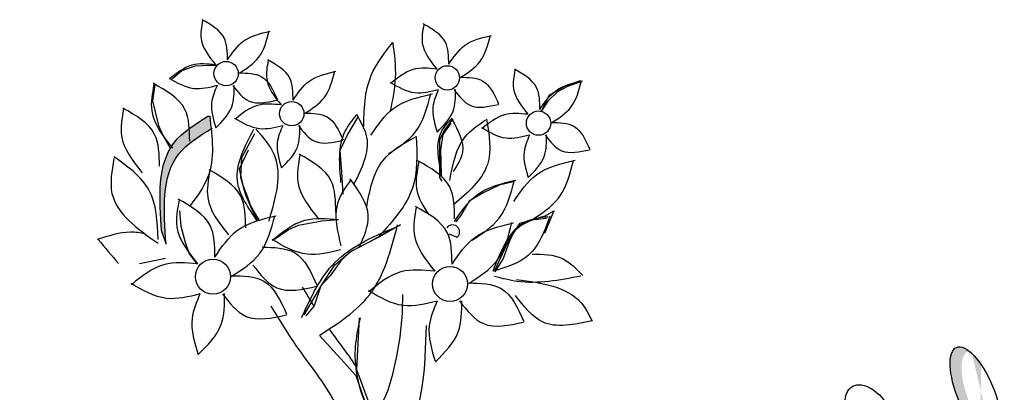
# Model space of a CAD drawing. Units: metres. Extents: x 48.1 to 125.3, y 50 to 98.7.
# Drawn here: x 115.6 to 119.7, y 85.6 to 87.2 of the extents above; entities that cross this region are included whole.
import ezdxf

# ---------------------------------------------------------------- set-up
doc = ezdxf.new("R2010")
doc.units = ezdxf.units.M
doc.layers.add('Z_Pflanzebene', color=7, linetype='Continuous', lineweight=30)

# ---------------------------------------------------------------- blocks, each defined once
blk = doc.blocks.new('Z_Sedumgruppierung neu 0.3')
at = {"layer": 'Z_Pflanzebene', "lineweight": 30, "true_color": 0x44a009}
h = blk.add_hatch(color=74, dxfattribs=at)
edge = h.paths.add_edge_path()
edge.add_spline(control_points=[(7.4542, 5.4936), (7.4015, 5.4609), (7.2347, 5.3572), (7.2497, 5.148), (7.26, 5.0047)], knot_values=[0, 0, 0, 0, 0.285631, 0.905324, 0.905324, 0.905324, 0.905324], degree=3, periodic=0)
edge.add_line((7.26, 5.0047), (7.278, 4.9544))
edge.add_spline(control_points=[(7.278, 4.9544), (7.2677, 5.0977), (7.2528, 5.3052), (7.4168, 5.4089), (7.4681, 5.4408)], knot_values=[0, 0, 0, 0, 0.619693, 0.898042, 0.898042, 0.898042, 0.898042], degree=3, periodic=0)
edge.add_spline(control_points=[(7.4681, 5.4408), (7.4663, 5.4583), (7.4641, 5.476), (7.4619, 5.4936)], knot_values=[0, 0, 0, 0, 0.081447, 0.081447, 0.081447, 0.081447], degree=3, periodic=0)
edge.add_line((7.4619, 5.4936), (7.4542, 5.4936))
h = blk.add_hatch(color=74, dxfattribs=at)
h.dxf.hatch_style = 1
edge = h.paths.add_edge_path()
edge.add_ellipse((6.1652, 2.2178), major_axis=(-0.1301, -0.1748), ratio=0.582794, start_angle=131.6243, end_angle=238.6352)
edge.add_spline(control_points=[(6.1459, 2.3735), (6.1454, 2.3532), (6.1449, 2.3329), (6.1444, 2.3126)], knot_values=[2.713344, 2.713344, 2.713344, 2.713344, 2.752752, 2.752752, 2.752752, 2.752752], degree=3, periodic=0)
edge.add_ellipse((6.1652, 2.1579), major_axis=(-0.1301, -0.1748), ratio=0.582794, start_angle=152.2446, end_angle=239.1705, ccw=False)
edge = h.paths.add_edge_path()
edge.add_spline(control_points=[(6.1444, 2.3126), (6.1449, 2.3329), (6.1454, 2.3532), (6.1459, 2.3735)], knot_values=[2.713344, 2.713344, 2.713344, 2.713344, 2.752752, 2.752752, 2.752752, 2.752752], degree=3, periodic=0)
edge.add_ellipse((6.1652, 2.2178), major_axis=(-0.1301, -0.1748), ratio=0.582794, start_angle=238.6352, end_angle=332.2446)
edge.add_ellipse((6.1652, 2.1579), major_axis=(-0.1301, -0.1748), ratio=0.582794, start_angle=239.1705, end_angle=311.6243, ccw=False)
edge = h.paths.add_edge_path()
edge.add_ellipse((6.1428, 1.8548), major_axis=(-0.0897, -0.1703), ratio=0.495181, start_angle=125.3511, end_angle=232.3145)
edge.add_spline(control_points=[(6.1309, 1.9941), (6.129, 1.9663), (6.1268, 1.9385), (6.1243, 1.9107)], knot_values=[2.958915, 2.958915, 2.958915, 2.958915, 3.013089, 3.013089, 3.013089, 3.013089], degree=3, periodic=0)
edge.add_ellipse((6.1466, 1.7811), major_axis=(-0.0897, -0.1703), ratio=0.495181, start_angle=155.2014, end_angle=237.197, ccw=False)
edge = h.paths.add_edge_path()
edge.add_spline(control_points=[(6.1243, 1.9107), (6.1268, 1.9385), (6.129, 1.9663), (6.1309, 1.9941)], knot_values=[2.958915, 2.958915, 2.958915, 2.958915, 3.013089, 3.013089, 3.013089, 3.013089], degree=3, periodic=0)
edge.add_ellipse((6.1428, 1.8548), major_axis=(-0.0897, -0.1703), ratio=0.495181, start_angle=232.3145, end_angle=335.2014)
edge.add_ellipse((6.1466, 1.7811), major_axis=(-0.0897, -0.1703), ratio=0.495181, start_angle=237.197, end_angle=305.3511, ccw=False)
edge = h.paths.add_edge_path()
edge.add_ellipse((6.1338, 1.4335), major_axis=(-0.1704, -0.1076), ratio=0.669123, start_angle=513.519, end_angle=565.2096)
edge.add_ellipse((6.2683, 1.7293), major_axis=(-0.1704, -0.1076), ratio=0.669123, start_angle=385.2096, end_angle=423.6969, ccw=False)
edge.add_ellipse((6.1338, 1.4335), major_axis=(-0.1704, -0.1076), ratio=0.669123, start_angle=243.6969, end_angle=265.8159)
edge.add_ellipse((6.1338, 1.4335), major_axis=(-0.1704, -0.1076), ratio=0.669123, start_angle=265.8159, end_angle=361.6553)
edge.add_ellipse((6.1501, 1.3681), major_axis=(-0.1704, -0.1076), ratio=0.669123, start_angle=181.6553, end_angle=333.519, ccw=False)
edge = h.paths.add_edge_path()
edge.add_ellipse((5.1366, 2.0317), major_axis=(0.1026, -0.1207), ratio=0.593396, start_angle=325.6574, end_angle=435.09)
edge.add_ellipse((5.1114, 2.0905), major_axis=(0.1026, -0.1207), ratio=0.593396, start_angle=255.09, end_angle=409.9678, ccw=False)
edge.add_ellipse((5.1366, 2.0317), major_axis=(0.1026, -0.1207), ratio=0.593396, start_angle=229.9678, end_angle=325.6574)
edge = h.paths.add_edge_path()
edge.add_ellipse((5.227, 4.2934), major_axis=(-0.0708, 0.1946), ratio=0.392655, start_angle=250.1111, end_angle=412.3568)
edge.add_ellipse((5.2269, 4.2627), major_axis=(-0.0708, 0.1946), ratio=0.392655, start_angle=252.5063, end_angle=401.4391, ccw=False)
edge.add_ellipse((5.4066, 4.1731), major_axis=(-0.0662, 0.1073), ratio=0.506152, start_angle=27.1312, end_angle=41.8039, ccw=False)
edge = h.paths.add_edge_path()
edge.add_ellipse((5.3383, 4.5593), major_axis=(0.1026, -0.1207), ratio=0.593396, start_angle=229.9678, end_angle=435.09)
edge.add_ellipse((5.3131, 4.6181), major_axis=(0.1026, -0.1207), ratio=0.593396, start_angle=255.09, end_angle=409.9678, ccw=False)
edge = h.paths.add_edge_path()
edge.add_ellipse((5.4026, 4.881), major_axis=(-0.0662, 0.1073), ratio=0.506152, start_angle=47.3545, end_angle=168.3106, ccw=False)
edge.add_ellipse((5.3716, 4.8172), major_axis=(-0.0662, 0.1073), ratio=0.506152, start_angle=348.3106, end_angle=560.767)
edge.add_line((5.4528, 4.7287), (5.4516, 4.7387))
edge.add_line((5.4516, 4.7387), (5.4571, 4.7617))
edge.add_ellipse((5.3716, 4.8172), major_axis=(-0.0662, 0.1073), ratio=0.506152, start_angle=223.0737, end_angle=227.3545)
edge = h.paths.add_edge_path()
edge.add_ellipse((5.5851, 4.6909), major_axis=(-0.0714, -0.1327), ratio=0.564075, start_angle=25.2704, end_angle=126.5479)
edge.add_ellipse((5.6018, 4.7546), major_axis=(-0.0714, -0.1327), ratio=0.564075, start_angle=306.5479, end_angle=459.8268, ccw=False)
edge.add_ellipse((5.5851, 4.6909), major_axis=(-0.0714, -0.1327), ratio=0.564075, start_angle=279.8268, end_angle=385.2704)
edge = h.paths.add_edge_path()
edge.add_ellipse((6.02, 3.6148), major_axis=(-0.1092, 0.1759), ratio=0.392655, start_angle=221.4391, end_angle=412.3568)
edge.add_ellipse((6.0262, 3.5848), major_axis=(-0.1092, 0.1759), ratio=0.392655, start_angle=232.3568, end_angle=401.4391, ccw=False)
edge = h.paths.add_edge_path()
edge.add_spline(control_points=[(6.2489, 3.4517), (6.2557, 3.5028), (6.2618, 3.5541), (6.2663, 3.6059)], knot_values=[1.907564, 1.907564, 1.907564, 1.907564, 2.007741, 2.007741, 2.007741, 2.007741], degree=3, periodic=0)
edge.add_ellipse((6.3581, 3.5759), major_axis=(-0.1077, -0.1255), ratio=0.553304, start_angle=282.9055, end_angle=358.7406)
edge = h.paths.add_edge_path()
edge.add_ellipse((6.367, 3.3338), major_axis=(-0.1704, -0.1076), ratio=0.669123, start_angle=132.7022, end_angle=236.8847)
edge.add_ellipse((6.367, 3.3338), major_axis=(-0.1704, -0.1076), ratio=0.669123, start_angle=236.8847, end_angle=268.3751)
edge.add_ellipse((6.367, 3.3338), major_axis=(-0.1704, -0.1076), ratio=0.669123, start_angle=268.3751, end_angle=275.2033)
edge.add_ellipse((6.367, 3.3338), major_axis=(-0.1704, -0.1076), ratio=0.669123, start_angle=275.2033, end_angle=289.3978)
edge.add_ellipse((6.367, 3.3338), major_axis=(-0.1704, -0.1076), ratio=0.669123, start_angle=289.3978, end_angle=327.0364)
edge.add_ellipse((6.3533, 3.2948), major_axis=(-0.1704, -0.1076), ratio=0.669123, start_angle=147.0364, end_angle=312.7022, ccw=False)
edge = h.paths.add_edge_path()
edge.add_ellipse((6.2414, 2.9618), major_axis=(-0.1256, -0.1838), ratio=0.531967, start_angle=144.6649, end_angle=249.3987)
edge.add_spline(control_points=[(6.1941, 3.089), (6.192, 3.0742), (6.1899, 3.0593), (6.1878, 3.0444)], knot_values=[2.246806, 2.246806, 2.246806, 2.246806, 2.276263, 2.276263, 2.276263, 2.276263], degree=3, periodic=0)
edge.add_ellipse((6.2305, 2.9128), major_axis=(-0.1256, -0.1838), ratio=0.531967, start_angle=150.1774, end_angle=247.6631, ccw=False)
edge.add_ellipse((6.5115, 3.0777), major_axis=(-0.1077, -0.1255), ratio=0.553304, start_angle=297.2711, end_angle=311.5545, ccw=False)
edge = h.paths.add_edge_path()
edge.add_spline(control_points=[(6.1878, 3.0444), (6.1899, 3.0593), (6.192, 3.0742), (6.1941, 3.089)], knot_values=[2.246806, 2.246806, 2.246806, 2.246806, 2.276263, 2.276263, 2.276263, 2.276263], degree=3, periodic=0)
edge.add_ellipse((6.2414, 2.9618), major_axis=(-0.1256, -0.1838), ratio=0.531967, start_angle=249.3987, end_angle=314.4914)
edge.add_ellipse((6.2305, 2.9128), major_axis=(-0.1256, -0.1838), ratio=0.531967, start_angle=247.6631, end_angle=299.422, ccw=False)
edge = h.paths.add_edge_path()
edge.add_ellipse((6.2414, 2.9618), major_axis=(-0.1256, -0.1838), ratio=0.531967, start_angle=119.422, end_angle=144.6649)
edge.add_ellipse((6.5115, 3.0777), major_axis=(-0.1077, -0.1255), ratio=0.553304, start_angle=297.2711, end_angle=311.5545)
edge.add_ellipse((6.2305, 2.9128), major_axis=(-0.1256, -0.1838), ratio=0.531967, start_angle=134.4914, end_angle=150.1774, ccw=False)
edge = h.paths.add_edge_path()
edge.add_ellipse((6.2305, 2.9128), major_axis=(-0.1256, -0.1838), ratio=0.531967, start_angle=134.4914, end_angle=150.1774)
edge.add_ellipse((6.5115, 3.0777), major_axis=(-0.1077, -0.1255), ratio=0.553304, start_angle=311.5545, end_angle=337.1908)
edge.add_ellipse((6.2414, 2.9618), major_axis=(-0.1256, -0.1838), ratio=0.531967, start_angle=116.8051, end_angle=119.422)
edge = h.paths.add_edge_path()
edge.add_ellipse((6.8091, 2.7509), major_axis=(-0.0708, 0.1946), ratio=0.392655, start_angle=250.1111, end_angle=412.3568)
edge.add_ellipse((6.809, 2.7202), major_axis=(-0.0708, 0.1946), ratio=0.392655, start_angle=252.5063, end_angle=401.4391, ccw=False)
edge.add_ellipse((6.9887, 2.6306), major_axis=(-0.0662, 0.1073), ratio=0.506152, start_angle=27.1312, end_angle=41.8039, ccw=False)
edge = h.paths.add_edge_path()
edge.add_ellipse((6.9204, 3.0168), major_axis=(0.1026, -0.1207), ratio=0.593396, start_angle=229.9678, end_angle=435.09)
edge.add_ellipse((6.8952, 3.0756), major_axis=(0.1026, -0.1207), ratio=0.593396, start_angle=255.09, end_angle=409.9678, ccw=False)
edge = h.paths.add_edge_path()
edge.add_ellipse((7.1672, 3.1484), major_axis=(-0.0714, -0.1327), ratio=0.564075, start_angle=25.2704, end_angle=126.5479)
edge.add_ellipse((7.1839, 3.2121), major_axis=(-0.0714, -0.1327), ratio=0.564075, start_angle=306.5479, end_angle=459.8268, ccw=False)
edge.add_ellipse((7.1672, 3.1484), major_axis=(-0.0714, -0.1327), ratio=0.564075, start_angle=279.8268, end_angle=385.2704)
edge = h.paths.add_edge_path()
edge.add_ellipse((6.5556, 2.2558), major_axis=(-0.1077, -0.1255), ratio=0.553304, start_angle=207.6, end_angle=348.1983, ccw=False)
edge.add_ellipse((6.4992, 2.284), major_axis=(-0.1077, -0.1255), ratio=0.553304, start_angle=168.1983, end_angle=387.6)
edge = h.paths.add_edge_path()
edge.add_ellipse((6.6051, 1.3727), major_axis=(-0.0634, 0.1724), ratio=0.463382, start_angle=268.6633, end_angle=462.807)
edge.add_ellipse((6.6225, 1.3312), major_axis=(-0.0634, 0.1724), ratio=0.463382, start_angle=282.807, end_angle=448.6633, ccw=False)
edge = h.paths.add_edge_path()
edge.add_ellipse((6.7815, 1.4315), major_axis=(-0.0634, 0.1724), ratio=0.463382, start_angle=268.6633, end_angle=340.3456)
edge.add_ellipse((6.6508, 1.7809), major_axis=(-0.081, 0.1935), ratio=0.368446, start_angle=158.1179, end_angle=196.4621, ccw=False)
edge.add_ellipse((6.7815, 1.4315), major_axis=(-0.0634, 0.1724), ratio=0.463382, start_angle=15.2015, end_angle=102.807)
edge.add_ellipse((6.799, 1.39), major_axis=(-0.0634, 0.1724), ratio=0.463382, start_angle=282.807, end_angle=448.6633, ccw=False)
h = blk.add_hatch(color=74, dxfattribs=at)
edge = h.paths.add_edge_path()
edge.add_ellipse((10.7366, 4.3088), major_axis=(-0.081, 0.1935), ratio=0.368446, start_angle=356.1333, end_angle=501.8943, ccw=False)
edge.add_ellipse((10.6885, 4.3262), major_axis=(-0.081, 0.1935), ratio=0.368446, start_angle=326.3378, end_angle=529.4762)
edge.add_spline(control_points=[(10.7551, 4.1305), (10.7555, 4.133), (10.7559, 4.1355), (10.7563, 4.1381)], knot_values=[1.091741, 1.091741, 1.091741, 1.091741, 1.09469, 1.09469, 1.09469, 1.09469], degree=3, periodic=0)
edge = h.paths.add_edge_path()
edge.add_ellipse((10.6427, 3.9181), major_axis=(-0.0634, 0.1724), ratio=0.463382, start_angle=268.6633, end_angle=462.807)
edge.add_ellipse((10.6602, 3.8765), major_axis=(-0.0634, 0.1724), ratio=0.463382, start_angle=282.807, end_angle=448.6633, ccw=False)
at = {"layer": 'Z_Pflanzebene', "color": 74, "lineweight": 30, "true_color": 0x44a009}
for p, q in [((7.3054, 5.6521), (7.3442, 5.6857)), ((7.3442, 5.6857), (7.401, 5.7064)), ((7.401, 5.7064), (7.4631, 5.7089)), ((7.4631, 5.7089), (7.4941, 5.7089)), ((8.9562, 5.6198), (9.0241, 5.6436)), ((8.9702, 5.6205), (9.0297, 5.6412)), ((7.2314, 5.6255), (7.2211, 5.5584)), ((8.8918, 5.5825), (8.9562, 5.6198)), ((8.9289, 5.5972), (8.9702, 5.6205)), ((7.2211, 5.5584), (7.2314, 5.517)), ((8.8578, 5.5113), (8.8918, 5.5825)), ((8.8617, 5.5197), (8.8901, 5.5611)), ((8.8901, 5.5611), (8.9289, 5.5972)), ((7.2314, 5.517), (7.2469, 5.455)), ((7.4542, 5.4936), (7.4619, 5.4936)), ((8.0842, 5.4876), (8.0435, 5.4198)), ((8.4866, 5.4826), (8.4504, 5.4362)), ((7.2469, 5.455), (7.265, 5.4137)), ((8.4504, 5.4362), (8.4297, 5.3922)), ((8.4778, 5.4639), (8.4439, 5.4164)), ((7.265, 5.4137), (7.2935, 5.3621)), ((7.6499, 5.4198), (7.5956, 5.3181)), ((8.0435, 5.4198), (8.0096, 5.3486)), ((8.4297, 5.3922), (8.4297, 5.3509)), ((8.4439, 5.4164), (8.4337, 5.352)), ((7.6242, 5.3501), (7.5855, 5.2701)), ((8.4297, 5.3509), (8.4297, 5.3096)), ((8.4337, 5.352), (8.4371, 5.2469)), ((7.5956, 5.3181), (7.5922, 5.2367)), ((8.0096, 5.3486), (8.0164, 5.2571)), ((8.4297, 5.3096), (8.4297, 5.2347)), ((7.5855, 5.2701), (7.601, 5.2029)), ((7.5922, 5.2367), (7.6126, 5.1621)), ((8.0164, 5.2571), (8.0232, 5.1655)), ((8.4297, 5.2347), (8.4401, 5.2192)), ((7.601, 5.2029), (7.6165, 5.1642)), ((8.681, 5.2027), (8.6143, 5.1711)), ((8.7407, 5.2167), (8.681, 5.2027)), ((7.6126, 5.1621), (7.6398, 5.1011)), ((7.6165, 5.1642), (7.6346, 5.1125)), ((8.6143, 5.1711), (8.5546, 5.136)), ((7.6346, 5.1125), (7.663, 5.066)), ((8.5546, 5.136), (8.523, 5.0799)), ((7.3347, 5.0944), (7.3399, 5.0298)), ((7.6398, 5.1011), (7.6567, 5.0672)), ((7.6567, 5.0672), (7.6703, 5.0536)), ((7.663, 5.066), (7.6682, 5.0582)), ((8.523, 5.0799), (8.4984, 5.0483)), ((8.7696, 5.0435), (8.8748, 5.074)), ((8.8811, 5.0623), (8.8179, 5.0553)), ((8.9121, 5.0943), (8.8714, 4.9994)), ((8.8748, 5.074), (8.9121, 5.0943)), ((7.3399, 5.0298), (7.358, 4.9627)), ((7.7923, 5.0143), (7.8362, 5.035)), ((7.8362, 5.035), (7.9345, 5.0531)), ((7.9345, 5.0531), (8.0043, 5.0582)), ((8.2357, 5.0208), (8.1304, 4.9612)), ((8.1759, 4.9858), (8.2675, 5.0367)), ((8.7187, 4.9655), (8.7696, 5.0435)), ((8.7758, 5.0343), (8.7442, 5.0097)), ((8.8179, 5.0553), (8.7758, 5.0343)), ((7.26, 5.0047), (7.278, 4.9544)), ((7.7354, 4.9756), (7.7923, 5.0143)), ((8.0571, 4.9248), (8.1759, 4.9858)), ((8.7442, 5.0097), (8.7231, 4.9641)), ((7.358, 4.9627), (7.3761, 4.9136)), ((8.1304, 4.9612), (8.0496, 4.9191)), ((8.6644, 4.8468), (8.7187, 4.9655)), ((8.7231, 4.9641), (8.6986, 4.8939)), ((7.3761, 4.9136), (7.4097, 4.8697)), ((7.9892, 4.8672), (8.0571, 4.9248)), ((8.0496, 4.9191), (8.0145, 4.884)), ((8.6986, 4.8939), (8.6634, 4.8378)), ((7.9349, 4.7824), (7.9892, 4.8672)), ((8.0145, 4.884), (7.9689, 4.8208)), ((7.9689, 4.8208), (7.9302, 4.7787)), ((7.8603, 4.657), (7.9349, 4.7824)), ((7.9302, 4.7787), (7.9021, 4.6945)), ((7.9021, 4.6945), (7.867, 4.6524)), ((8.091, 4.6434), (8.0808, 4.4264)), ((7.9245, 4.5692), (8.0142, 4.4712)), ((8.0142, 4.4712), (8.0778, 4.4006)), ((8.0778, 4.4006), (8.1414, 4.2171)), ((8.0808, 4.4264), (8.1283, 4.2976))]:
    blk.add_line(p, q, dxfattribs=at)
for centre, radius in [((7.531, 5.6732), 0.0513), ((8.463, 5.6552), 0.0513), ((7.8075, 5.5041), 0.0513), ((8.8469, 5.4643), 0.0513), ((7.4754, 4.8174), 0.0738), ((8.4744, 4.787), 0.0738)]:
    blk.add_circle(centre, radius, dxfattribs=at)
for centre, radius, start, end in [((8.4846, 5.0057), 0.03, 311.9475, 142.6794), ((-5096.1359, -12766.7819), 13754.1028, 68.21431522, 68.21446661), ((8.503, 4.9853), 0.00252, 228.0525, 311.9475)]:
    blk.add_arc(centre, radius, start, end, dxfattribs=at)
for centre, major_axis, ratio in [((10.6885, 4.3262), (-0.081, 0.1935), 0.368446), ((10.2506, 4.211), (-0.0802, 0.1446), 0.553304)]:
    blk.add_ellipse(centre, major_axis=major_axis, ratio=ratio, dxfattribs=at)
for points in [[(7.4318, 5.8972), (7.4256, 5.8195), (7.4862, 5.7104)], [(7.5367, 5.7306), (7.5226, 5.8235), (7.4296, 5.9003)], [(7.5367, 5.7306), (7.6034, 5.8094), (7.7166, 5.8518)], [(7.5874, 5.6756), (7.6675, 5.7406), (7.7123, 5.8529)], [(8.3638, 5.8792), (8.3575, 5.8014), (8.4182, 5.6923)], [(8.4687, 5.7125), (8.4546, 5.8055), (8.3616, 5.8822)], [(8.4687, 5.7125), (8.5354, 5.7913), (8.6486, 5.8337)], [(8.5194, 5.6575), (8.5995, 5.7226), (8.6443, 5.8349)], [(8.1103, 5.4423), (8.1423, 5.6659), (8.2328, 5.8044)], [(8.2328, 5.8044), (8.2435, 5.6553), (8.2222, 5.5169)], [(7.7083, 5.7281), (7.702, 5.6504), (7.7627, 5.5413)], [(7.8132, 5.5615), (7.7991, 5.6544), (7.7061, 5.7312)], [(7.4862, 5.7104), (7.3871, 5.7084), (7.2921, 5.6498)], [(7.8132, 5.5615), (7.8799, 5.6403), (7.9931, 5.6827)], [(7.8638, 5.5065), (7.944, 5.5715), (7.9888, 5.6838)], [(8.4182, 5.6923), (8.3191, 5.6903), (8.2241, 5.6317)], [(8.7477, 5.6883), (8.7414, 5.6106), (8.8021, 5.5015)], [(8.8526, 5.5217), (8.8385, 5.6146), (8.7455, 5.6913)], [(7.4929, 5.6226), (7.3946, 5.6096), (7.2919, 5.6532)], [(7.5852, 5.6761), (7.6803, 5.6599), (7.747, 5.563)], [(8.5172, 5.658), (8.6123, 5.6418), (8.679, 5.5449)], [(8.8526, 5.5217), (8.9193, 5.6005), (9.0325, 5.6429)], [(8.9032, 5.4667), (8.9834, 5.5317), (9.0282, 5.644)], [(7.2268, 5.6281), (7.2178, 5.5163), (7.305, 5.3595)], [(7.3776, 5.3885), (7.3573, 5.5221), (7.2236, 5.6325)], [(7.4929, 5.6226), (7.47, 5.5508), (7.4878, 5.4448)], [(7.4878, 5.4448), (7.5549, 5.5327), (7.565, 5.6236)], [(7.5588, 5.6235), (7.6286, 5.5569), (7.7462, 5.5613)], [(8.4248, 5.6045), (8.3266, 5.5916), (8.2239, 5.6352)], [(8.4248, 5.6045), (8.402, 5.5328), (8.4198, 5.4267)], [(8.4198, 5.4267), (8.4869, 5.5146), (8.497, 5.6055)], [(8.4908, 5.6054), (8.5605, 5.5389), (8.6781, 5.5433)], [(8.141, 5.4137), (8.2369, 5.527), (8.3997, 5.588)], [(8.2138, 5.3346), (8.3291, 5.4281), (8.3935, 5.5896)], [(7.0993, 5.5232), (7.0903, 5.4114), (7.1775, 5.2546)], [(7.2502, 5.2836), (7.2298, 5.4172), (7.0961, 5.5276)], [(7.7627, 5.5413), (7.6636, 5.5393), (7.5686, 5.4807)], [(7.26, 5.0047), (7.3144, 5.385), (7.4542, 5.4936)], [(7.4619, 5.4936), (7.4542, 5.2375), (7.3765, 5.1134)], [(7.7693, 5.4534), (7.6711, 5.4405), (7.5683, 5.4841)], [(7.8617, 5.5069), (7.9567, 5.4908), (8.0234, 5.3938)], [(8.0148, 5.2138), (8.0328, 5.4299), (8.0797, 5.4983)], [(8.0797, 5.5019), (8.1229, 5.4047), (8.0689, 5.2066)], [(8.4401, 5.2412), (8.4401, 5.432), (8.4834, 5.486)], [(8.4728, 5.2224), (8.5377, 5.406), (8.6242, 5.478)], [(8.4834, 5.4788), (8.5266, 5.342), (8.487, 5.2592)], [(8.6278, 5.4816), (8.6314, 5.2908), (8.4908, 5.1215)], [(8.8021, 5.5015), (8.703, 5.4995), (8.608, 5.4409)], [(7.278, 4.9544), (7.3324, 5.3347), (7.4721, 5.4433)], [(7.6638, 5.0513), (7.5784, 5.222), (7.6483, 5.4393)], [(7.6561, 5.4393), (7.7337, 5.3306), (7.7104, 5.0513)], [(7.7693, 5.4534), (7.7465, 5.3817), (7.7643, 5.2757)], [(7.7643, 5.2757), (7.8314, 5.3635), (7.8415, 5.4544)], [(7.8353, 5.4543), (7.905, 5.3878), (8.0226, 5.3922)], [(8.8087, 5.4136), (8.7105, 5.4007), (8.6078, 5.4443)], [(8.9011, 5.4671), (8.9961, 5.451), (9.0629, 5.354)], [(8.122, 5.1056), (8.1919, 5.3074), (8.3317, 5.4082)], [(8.3317, 5.4082), (8.3162, 5.191), (8.1764, 4.9892)], [(8.8087, 5.4136), (8.7859, 5.3419), (8.8037, 5.2358)], [(8.8037, 5.2358), (8.8708, 5.3237), (8.8809, 5.4146)], [(8.8747, 5.4145), (8.9444, 5.348), (9.062, 5.3524)], [(7.0581, 5.3151), (7.0503, 5.1677), (7.2445, 4.9582)], [(7.2445, 4.9737), (7.2057, 5.1832), (7.0581, 5.3229)], [(7.842, 5.329), (7.833, 5.2173), (7.9202, 5.0604)], [(7.9929, 5.0895), (7.9725, 5.2231), (7.8388, 5.3334)], [(8.8153, 5.0548), (8.9306, 5.1483), (8.995, 5.3098)], [(7.6134, 5.0234), (7.593, 5.157), (7.4593, 5.2674)], [(8.4933, 5.0617), (8.473, 5.1953), (8.3392, 5.3057)], [(8.7425, 5.1339), (8.8385, 5.2472), (9.0012, 5.3082)], [(7.4625, 5.263), (7.4535, 5.1512), (7.5407, 4.9944)], [(8.093, 4.9435), (8.1297, 5.0736), (8.0536, 5.2294)], [(8.5661, 4.9711), (8.6814, 5.0646), (8.7458, 5.2261)], [(8.0547, 5.224), (8.0003, 5.126), (8.0148, 4.9471)], [(8.4933, 5.0502), (8.5892, 5.1635), (8.752, 5.2245)], [(7.4836, 4.8999), (7.4633, 5.0335), (7.3296, 5.1439)], [(7.3327, 5.1395), (7.3237, 5.0277), (7.4109, 4.8709)], [(8.3318, 5.1091), (8.3228, 4.9973), (8.41, 4.8405)], [(8.4827, 4.8695), (8.4623, 5.0031), (8.3286, 5.1135)], [(7.4836, 4.8999), (7.5795, 5.0132), (7.7423, 5.0742)], [(7.5564, 4.8208), (7.6717, 4.9143), (7.7361, 5.0758)], [(8.0039, 5.0568), (7.8615, 5.0538), (7.7249, 4.9696)], [(8.8948, 5.0725), (8.8053, 4.9087), (8.6554, 4.8404)], [(8.6554, 4.8404), (8.8032, 5.0536), (8.8873, 5.0703)], [(7.8491, 4.6454), (7.9891, 4.8771), (8.2646, 5.0341)], [(7.9255, 4.5713), (8.1358, 4.7419), (8.2532, 5.0364)], [(8.4827, 4.8695), (8.5786, 4.9828), (8.7414, 5.0438)], [(8.5555, 4.7904), (8.6707, 4.884), (8.7351, 5.0454)], [(6.9921, 4.9742), (7.0775, 4.8733)], [(7.6822, 4.9419), (7.8188, 4.9187), (7.9147, 4.7793)], [(8.0135, 4.9304), (7.8723, 4.9118), (7.7245, 4.9745)], [(7.1668, 4.8728), (7.2756, 4.8961)], [(8.8202, 4.913), (8.9473, 4.8938), (9.0331, 4.822)], [(7.4109, 4.8709), (7.2685, 4.868), (7.1319, 4.7837)], [(7.6442, 4.8663), (7.7444, 4.7706), (7.9135, 4.777)], [(7.5534, 4.8215), (7.69, 4.7983), (7.7859, 4.6588)], [(8.41, 4.8405), (8.2676, 4.8376), (8.1309, 4.7534)], [(9.0257, 4.8198), (8.757, 4.7974), (8.6619, 4.818)], [(7.4205, 4.7446), (7.2793, 4.726), (7.1315, 4.7886)], [(8.5524, 4.7911), (8.689, 4.7679), (8.785, 4.6285)], [(8.7548, 4.8049), (9.0265, 4.7068), (9.0729, 4.6315)], [(7.4205, 4.7446), (7.3877, 4.6414), (7.4132, 4.4889)], [(7.4132, 4.4889), (7.5098, 4.6153), (7.5243, 4.746)], [(7.5154, 4.7458), (7.6156, 4.6502), (7.7848, 4.6565)], [(8.0955, 4.6445), (8.0792, 4.4161), (8.1445, 4.253), (8.2588, 4.5303), (8.2751, 4.7424)], [(8.4196, 4.7142), (8.2783, 4.6956), (8.1306, 4.7583)], [(9.0729, 4.6315), (8.8639, 4.6266), (8.75, 4.7388)], [(7.72, 4.6935), (7.8343, 4.514), (7.9976, 4.2693), (7.9486, 3.3558), (7.8506, 2.589), (7.622, 1.6265), (7.4588, 1.3166)], [(8.4196, 4.7142), (8.3867, 4.611), (8.4123, 4.4585)], [(8.4123, 4.4585), (8.5088, 4.5849), (8.5234, 4.7156)], [(8.5144, 4.7155), (8.6147, 4.6198), (8.7838, 4.6261)]]:
    blk.add_spline(points, degree=3, dxfattribs=at)
for points, knots in [([(8.3424, 5.3013), (8.3354, 5.2631), (8.3204, 5.1822), (8.3604, 5.1131), (8.3861, 5.0776)], [0, 0, 0, 0, 0.0908856, 0.192954, 0.192954, 0.192954, 0.192954]), ([(7.1894, 4.9975), (7.169, 5.0022), (7.1026, 5.011), (7.035, 4.989), (6.9882, 4.9737)], [0.1195101, 0.1195101, 0.1195101, 0.1195101, 0.1712079, 0.2872621, 0.2872621, 0.2872621, 0.2872621]), ([(8.3731, 4.6119), (8.3684, 4.4348), (8.3627, 4.2195), (8.2329, 4.066), (8.208, 4.0395)], [0, 0, 0, 0, 0.323616, 0.3935878, 0.3935878, 0.3935878, 0.3935878]), ([(7.9647, 4.5967), (7.9649, 4.5964), (7.9651, 4.5961), (7.9981, 4.5496), (8.0379, 4.4994), (8.076, 4.4414)], [0.1429047, 0.1429047, 0.1429047, 0.1429047, 0.143693, 0.143693, 0.262302, 0.262302, 0.262302, 0.262302])]:
    blk.add_open_spline(points, degree=3, knots=knots, dxfattribs=at)
blk.add_open_spline([(7.8519, 4.7734), (7.8686, 4.7459), (7.8848, 4.7192), (7.901, 4.6932)], degree=3, dxfattribs=at)

msp = doc.modelspace()

# ---------------------------------------------------------------- block references
at = {"layer": 'Z_Pflanzebene', "color": 74, "true_color": 0x44a009}
msp.add_blockref('Z_Sedumgruppierung neu 0.3', (108.8998, 81.2941), dxfattribs=at)

doc.saveas('drawing.dxf')
